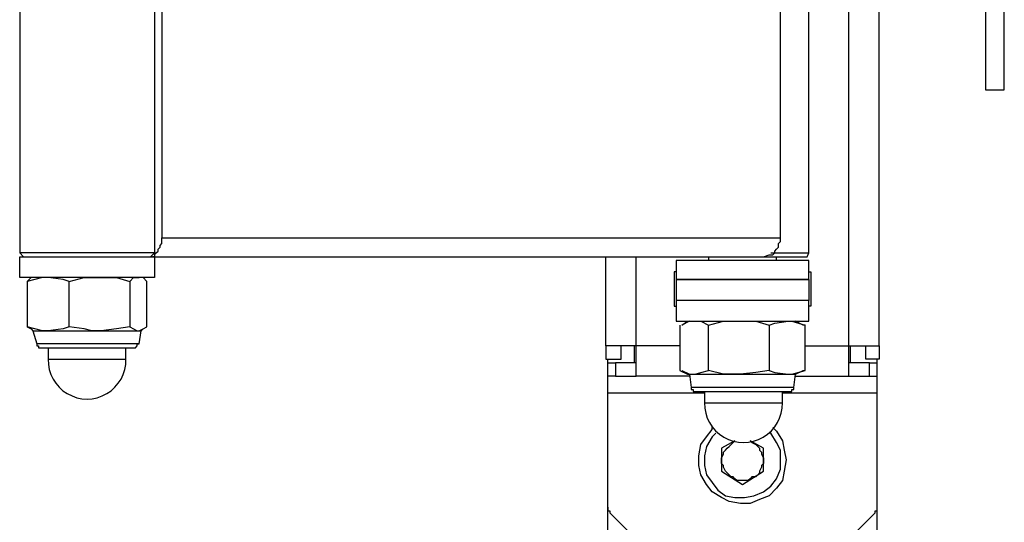
# Model space of a CAD drawing. Units: millimetres. Extents: x 610.7 to 627.2, y 506.8 to 518.5.
# Drawn here: x 613.4 to 614.1, y 515.9 to 516.3 of the extents above; entities that cross this region are included whole.
import ezdxf

# ---------------------------------------------------------------- set-up
doc = ezdxf.new("R2010")
doc.units = ezdxf.units.MM
doc.layers.add('PDF _Геометрия', color=7, linetype='Continuous')

msp = doc.modelspace()

# ---------------------------------------------------------------- linework, layer by layer
at = {"layer": 'PDF _Геометрия', "lineweight": 25}
for points in [[(613.38209, 516.43028), (613.37931, 516.4275), (613.37931, 516.1275), (613.38209, 516.12473)], [(614.00848, 516.05945), (614.00848, 516.38445), (614.00709, 516.38445), (614.0057, 516.38445), (614.00431, 516.38445), (614.00153, 516.38445), (613.99876, 516.38445), (613.99459, 516.38445), (613.99042, 516.38445), (613.98626, 516.38445), (613.98626, 516.38862), (613.98626, 516.39278), (613.98626, 516.39695), (613.98626, 516.39973), (613.98626, 516.4025), (613.98626, 516.40528), (613.98626, 516.40667), (613.97792, 516.40667)], [(613.95431, 516.05945), (613.98626, 516.05945), (613.98626, 516.38445), (613.97792, 516.38445), (613.97514, 516.38445), (613.97237, 516.38445), (613.96681, 516.38445), (613.95987, 516.38445), (613.95292, 516.38445), (613.94459, 516.38445), (613.93626, 516.38445), (613.92653, 516.38445), (613.9182, 516.38445), (613.91126, 516.38445), (613.90431, 516.38445), (613.89876, 516.38445), (613.89598, 516.38445), (613.89459, 516.38445), (613.8932, 516.38445)], [(613.47792, 516.12473), (613.47792, 516.10945), (613.47653, 516.10945), (613.47376, 516.10945), (613.4682, 516.10945), (613.46264, 516.10945), (613.45431, 516.10945), (613.44598, 516.10945), (613.43764, 516.10945), (613.42792, 516.10945), (613.41959, 516.10945), (613.40987, 516.10945), (613.40153, 516.10945), (613.39459, 516.10945), (613.38903, 516.10945), (613.38348, 516.10945), (613.3807, 516.10945), (613.37931, 516.10945), (613.37931, 516.12473), (613.3807, 516.12473), (613.38348, 516.12473), (613.38903, 516.12473), (613.39459, 516.12473), (613.40153, 516.12473), (613.40987, 516.12473), (613.41959, 516.12473), (613.42792, 516.12473), (613.43764, 516.12473), (613.44598, 516.12473), (613.45431, 516.12473), (613.46264, 516.12473), (613.4682, 516.12473), (613.47376, 516.12473), (613.47653, 516.12473), (613.47792, 516.12473), (613.91959, 516.12473), (613.92653, 516.12473), (613.93487, 516.12473), (613.94181, 516.12473), (613.94737, 516.12473), (613.95153, 516.12473), (613.95431, 516.12473), (613.9557, 516.12473), (613.95709, 516.1275), (613.95709, 516.31917)], [(613.48348, 516.30806), (613.48348, 516.30945), (613.48348, 516.31084), (613.48209, 516.31362), (613.48209, 516.315), (613.4807, 516.31639), (613.4807, 516.31778), (613.47931, 516.31917), (613.47792, 516.31917), (613.47792, 516.12612), (613.47931, 516.1275), (613.4807, 516.12889), (613.4807, 516.13028), (613.48209, 516.13167), (613.48209, 516.13306), (613.48348, 516.13445), (613.48348, 516.13584), (613.48348, 516.13862)], [(613.91959, 516.12473), (613.92376, 516.12473), (613.92792, 516.12612), (613.9307, 516.12612), (613.93209, 516.1275), (613.93209, 516.12889), (613.93348, 516.13028), (613.93487, 516.13167), (613.93487, 516.13306), (613.93487, 516.13445), (613.93626, 516.13584), (613.93626, 516.13862)], [(613.47514, 516.12473), (613.47792, 516.1275), (613.47653, 516.1275), (613.47376, 516.1275), (613.46959, 516.1275), (613.46403, 516.1275), (613.45709, 516.1275), (613.44876, 516.1275), (613.43903, 516.1275), (613.4307, 516.1275), (613.42098, 516.1275), (613.41126, 516.1275), (613.40292, 516.1275), (613.39598, 516.1275), (613.38903, 516.1275), (613.38487, 516.1275), (613.3807, 516.1275), (613.37931, 516.1275)], [(613.47792, 516.12612), (613.47792, 516.12473), (613.47653, 516.12473)], [(613.86959, 516.03723), (613.8307, 516.03723), (613.8307, 516.03862), (613.8307, 516.04139), (613.8307, 516.04417), (613.8307, 516.04695), (613.8307, 516.05112), (613.8307, 516.05528), (613.8307, 516.05945), (613.82653, 516.05945), (613.82237, 516.05945), (613.8182, 516.05945), (613.81542, 516.05945), (613.81264, 516.05945), (613.81126, 516.05945), (613.80987, 516.05945), (613.80848, 516.05945), (613.80848, 516.12473)], [(613.86264, 516.05945), (613.8307, 516.05945), (613.8307, 516.12473)], [(613.88348, 516.12473), (613.88348, 516.12195)], [(613.92931, 516.1275), (613.9307, 516.1275), (613.93764, 516.1275), (613.94459, 516.1275), (613.95014, 516.1275), (613.95431, 516.1275), (613.95709, 516.1275)], [(613.93348, 516.12195), (613.93348, 516.12473)], [(613.85987, 516.11362), (613.85848, 516.11362), (613.85848, 516.08862), (613.85987, 516.08862)], [(613.95709, 516.11362), (613.95848, 516.11362), (613.95848, 516.08862), (613.95709, 516.08862)], [(613.38903, 516.10945), (613.38764, 516.10945), (613.38487, 516.10667), (613.38487, 516.07334), (613.38764, 516.07195), (613.38903, 516.07056), (613.39181, 516.06084), (613.39181, 516.05945), (613.3932, 516.05945), (613.3932, 516.05806), (613.39459, 516.05806), (613.39598, 516.05806), (613.39876, 516.05806), (613.40431, 516.05806), (613.40987, 516.05806), (613.41681, 516.05806), (613.42514, 516.05806), (613.43209, 516.05806), (613.44042, 516.05806), (613.44737, 516.05806), (613.45292, 516.05806), (613.45848, 516.05806), (613.46126, 516.05806), (613.46264, 516.05806), (613.46403, 516.05806), (613.46542, 516.05945), (613.46542, 516.06084), (613.46681, 516.06084), (613.4682, 516.07056), (613.46959, 516.07195)], [(613.41542, 516.10667), (613.41126, 516.10806), (613.40014, 516.10945), (613.39598, 516.10945), (613.38487, 516.10667)], [(613.45987, 516.07334), (613.46264, 516.07195), (613.46542, 516.07056), (613.46681, 516.07056), (613.46959, 516.07195), (613.47237, 516.07334), (613.47237, 516.10667), (613.46959, 516.10945), (613.4682, 516.10945)], [(613.45987, 516.10667), (613.46264, 516.10945), (613.46542, 516.10945), (613.46681, 516.10945)], [(613.85987, 516.10806), (613.85987, 516.09278)], [(613.95709, 516.10806), (613.95431, 516.10806), (613.95014, 516.10806), (613.9432, 516.10806), (613.93626, 516.10806), (613.92792, 516.10806), (613.9182, 516.10806), (613.90848, 516.10806), (613.89876, 516.10806), (613.88903, 516.10806), (613.8807, 516.10806), (613.87376, 516.10806), (613.8682, 516.10806), (613.86264, 516.10806), (613.85987, 516.10806)], [(613.95709, 516.10806), (613.95709, 516.09278)], [(613.95709, 516.09278), (613.95431, 516.09278), (613.95014, 516.09278), (613.9432, 516.09278), (613.93626, 516.09278), (613.92792, 516.09278), (613.9182, 516.09278), (613.90848, 516.09278), (613.89876, 516.09278), (613.88903, 516.09278), (613.8807, 516.09278), (613.87376, 516.09278), (613.8682, 516.09278), (613.86264, 516.09278), (613.85987, 516.09278)], [(613.86264, 516.07473), (613.86264, 516.04139), (613.8682, 516.03862), (613.87098, 516.03862), (613.87376, 516.03862), (613.87792, 516.04), (613.88348, 516.04139)], [(613.86403, 516.04139), (613.86959, 516.03862), (613.87098, 516.02889), (613.87098, 516.0275), (613.87237, 516.0275), (613.87237, 516.02612), (613.87376, 516.02612), (613.87514, 516.02612), (613.87653, 516.02612), (613.8807, 516.02612), (613.88487, 516.02612), (613.89181, 516.02612), (613.89876, 516.02612), (613.9057, 516.02612), (613.91403, 516.02612), (613.92237, 516.02612), (613.92792, 516.02612), (613.93487, 516.02612), (613.93903, 516.02612), (613.94181, 516.02612), (613.9432, 516.02612), (613.94459, 516.02612), (613.94459, 516.0275), (613.94598, 516.0275), (613.94598, 516.02889), (613.94737, 516.03862), (613.95292, 516.04139), (613.95431, 516.04139), (613.95431, 516.07473), (613.95292, 516.07473), (613.94737, 516.0775)], [(613.86959, 516.0775), (613.86403, 516.07473), (613.8682, 516.0775), (613.87098, 516.0775), (613.87376, 516.0775), (613.87792, 516.0775), (613.88348, 516.07473)], [(613.92792, 516.07473), (613.93209, 516.07612), (613.94181, 516.0775), (613.94459, 516.0775), (613.95431, 516.07473)], [(613.41542, 516.07334), (613.41126, 516.07195), (613.40014, 516.07056), (613.39598, 516.07056), (613.38487, 516.07334)], [(613.38903, 516.07056), (613.39042, 516.07056), (613.39181, 516.07056), (613.39459, 516.07056), (613.39737, 516.07056), (613.40014, 516.07056), (613.40431, 516.07056), (613.40848, 516.07056), (613.41264, 516.07056), (613.41681, 516.07056), (613.42237, 516.07056), (613.42792, 516.07056), (613.43209, 516.07056), (613.43764, 516.07056), (613.4432, 516.07056), (613.44737, 516.07056), (613.45153, 516.07056), (613.4557, 516.07056), (613.45987, 516.07056), (613.46264, 516.07056), (613.46403, 516.07056), (613.46681, 516.07056), (613.4682, 516.07056)], [(613.46681, 516.06084), (613.46542, 516.06084), (613.46264, 516.06084), (613.45848, 516.06084), (613.45292, 516.06084), (613.44598, 516.06084), (613.43903, 516.06084), (613.4307, 516.06084), (613.42237, 516.06084), (613.41542, 516.06084), (613.40709, 516.06084), (613.40153, 516.06084), (613.39598, 516.06084), (613.3932, 516.06084), (613.39181, 516.06084)], [(613.80848, 516.05945), (613.80848, 516.04973), (613.81959, 516.04973), (613.81959, 516.05945)], [(613.82931, 516.04695), (613.82931, 516.05945)], [(613.94737, 516.03723), (613.98626, 516.03723), (613.98626, 516.03862), (613.98626, 516.04139), (613.98626, 516.04417), (613.98626, 516.04695), (613.98626, 516.05112), (613.98626, 516.05528), (613.98626, 516.05945), (613.99042, 516.05945), (613.99459, 516.05945), (613.99876, 516.05945), (614.00153, 516.05945), (614.00431, 516.05945), (614.0057, 516.05945), (614.00709, 516.05945), (614.00848, 516.05945), (614.00848, 516.04973), (613.99876, 516.04973), (613.99876, 516.05945)], [(613.98764, 516.04695), (613.98764, 516.05945)], [(613.40014, 516.05806), (613.40014, 516.04973), (613.40153, 516.04973), (613.40431, 516.04973), (613.40848, 516.04973), (613.41403, 516.04973), (613.41959, 516.04973), (613.42653, 516.04973), (613.43348, 516.04973), (613.44042, 516.04973), (613.44737, 516.04973), (613.45153, 516.04973), (613.4557, 516.04973), (613.45709, 516.04973), (613.45709, 516.05806)], [(613.81542, 516.03723), (613.81403, 516.03723), (613.81264, 516.03723), (613.81126, 516.03723), (613.80987, 516.03723), (613.80987, 516.04695), (613.80987, 516.04973)], [(613.80987, 516.04695), (613.81126, 516.04695), (613.81264, 516.04695), (613.81403, 516.04695), (613.81542, 516.04695)], [(613.8307, 516.04695), (613.81542, 516.04695), (613.81542, 516.03723), (613.8307, 516.03723)], [(613.98626, 516.03723), (614.00153, 516.03723), (614.00153, 516.04695), (613.98626, 516.04695)], [(614.00153, 516.03723), (614.00292, 516.03723), (614.00431, 516.03723), (614.0057, 516.03723), (614.00709, 516.03723), (614.00709, 516.04695), (614.00709, 516.04973)], [(614.00153, 516.04695), (614.00292, 516.04695), (614.00431, 516.04695), (614.0057, 516.04695), (614.00709, 516.04695)], [(613.86959, 516.03862), (613.87098, 516.03862), (613.87376, 516.03862), (613.87514, 516.03862), (613.87931, 516.03862), (613.88209, 516.03862), (613.88626, 516.03862), (613.89042, 516.03862), (613.89598, 516.03862), (613.90014, 516.03862), (613.9057, 516.03862), (613.91126, 516.03862), (613.91681, 516.03862), (613.92098, 516.03862), (613.92653, 516.03862), (613.9307, 516.03862), (613.93487, 516.03862), (613.93764, 516.03862), (613.94181, 516.03862), (613.9432, 516.03862), (613.94598, 516.03862), (613.94737, 516.03862)], [(613.92792, 516.04139), (613.93209, 516.04), (613.94181, 516.03862), (613.94459, 516.03862), (613.95431, 516.04139)], [(613.80987, 515.94139), (613.80987, 516.02473), (613.80987, 516.0275), (613.80987, 516.03028), (613.80987, 516.03167), (613.80987, 516.03445), (613.80987, 516.03584), (613.80987, 516.03723)], [(614.00709, 514.52612), (614.00709, 515.94139), (614.00709, 516.02473), (614.00709, 516.0275), (614.00709, 516.03028), (614.00709, 516.03167), (614.00709, 516.03445), (614.00709, 516.03584), (614.00709, 516.03723)], [(613.8807, 516.02473), (613.80987, 516.02473)], [(613.94598, 516.02889), (613.94459, 516.02889), (613.94181, 516.02889), (613.93764, 516.02889), (613.9307, 516.02889), (613.92376, 516.02889), (613.91681, 516.02889), (613.90848, 516.02889), (613.90014, 516.02889), (613.8932, 516.02889), (613.88626, 516.02889), (613.8807, 516.02889), (613.87514, 516.02889), (613.87237, 516.02889), (613.87098, 516.02889)], [(613.8807, 516.02612), (613.8807, 516.01778), (613.88209, 516.01778), (613.88626, 516.01778), (613.89181, 516.01778), (613.89737, 516.01778), (613.90431, 516.01778), (613.91126, 516.01778), (613.9182, 516.01778), (613.92514, 516.01778), (613.9307, 516.01778), (613.93348, 516.01778), (613.93626, 516.01778), (613.93764, 516.01778), (613.93764, 516.02612)], [(614.00709, 516.02473), (613.93764, 516.02473)], [(613.9307, 515.99973), (613.93348, 515.99695), (613.93764, 515.99), (613.93903, 515.98306), (613.94042, 515.97612), (613.93903, 515.96778), (613.93764, 515.96084), (613.93348, 515.95528), (613.92792, 515.94973), (613.92098, 515.94695), (613.91403, 515.94417), (613.90709, 515.94417), (613.89876, 515.94556), (613.8932, 515.94834), (613.88626, 515.9525), (613.88209, 515.95806), (613.87792, 515.965), (613.87653, 515.97195), (613.87653, 515.97889), (613.87792, 515.98723), (613.88209, 515.99278), (613.88626, 515.99834), (613.88626, 515.99973)], [(613.88903, 515.99556), (613.88626, 515.99278), (613.88209, 515.98584), (613.8807, 515.97889), (613.8807, 515.97195), (613.88209, 515.965), (613.88626, 515.95945), (613.89042, 515.95389), (613.89598, 515.94973), (613.90292, 515.94834), (613.90987, 515.94834), (613.91681, 515.94973), (613.92376, 515.9525), (613.92931, 515.95667), (613.93348, 515.96223), (613.93626, 515.96917), (613.93626, 515.97612), (613.93626, 515.98306), (613.93348, 515.98862), (613.92931, 515.99556), (613.92792, 515.99556)], [(613.80987, 514.51223), (613.80987, 515.94139), (613.80987, 515.94), (613.80987, 515.93862), (613.81126, 515.93862), (613.81126, 515.93723), (613.83348, 515.915), (613.83487, 515.915), (613.83626, 515.915), (613.83626, 515.91362), (613.9807, 515.91362), (613.9807, 515.915), (613.98209, 515.915), (613.98348, 515.915), (614.0057, 515.93723), (614.0057, 515.93862), (614.00709, 515.93862), (614.00709, 515.94), (614.00709, 515.94139)]]:
    msp.add_lwpolyline(points, dxfattribs=at)
for points in [[(614.10014, 516.33028), (614.08626, 516.33028), (614.08626, 516.32195), (614.08626, 516.31362), (614.08626, 516.30528), (614.08626, 516.29556), (614.08626, 516.28584), (614.08626, 516.2775), (614.08626, 516.26917), (614.08626, 516.26084), (614.08626, 516.25528), (614.08626, 516.25112), (614.08626, 516.24695), (614.10014, 516.24695), (614.10014, 516.25112), (614.10014, 516.25528), (614.10014, 516.26084), (614.10014, 516.26917), (614.10014, 516.2775), (614.10014, 516.28584), (614.10014, 516.29556), (614.10014, 516.30528), (614.10014, 516.31362), (614.10014, 516.32195)], [(613.93626, 516.30806), (613.48348, 516.30806), (613.48348, 516.13862), (613.93626, 516.13862)], [(613.95709, 516.10806), (613.95709, 516.12195), (613.9557, 516.12195), (613.95292, 516.12195), (613.94737, 516.12195), (613.94042, 516.12195), (613.93348, 516.12195), (613.92514, 516.12195), (613.91542, 516.12195), (613.9057, 516.12195), (613.89737, 516.12195), (613.88764, 516.12195), (613.87931, 516.12195), (613.87237, 516.12195), (613.86681, 516.12195), (613.86264, 516.12195), (613.85987, 516.12195), (613.85987, 516.10806), (613.86264, 516.10806), (613.86681, 516.10806), (613.87237, 516.10806), (613.87931, 516.10806), (613.88764, 516.10806), (613.89737, 516.10806), (613.9057, 516.10806), (613.91542, 516.10806), (613.92514, 516.10806), (613.93348, 516.10806), (613.94042, 516.10806), (613.94737, 516.10806), (613.95292, 516.10806), (613.9557, 516.10806)], [(613.41542, 516.07334), (613.41542, 516.10667), (613.42653, 516.10945), (613.43209, 516.10945), (613.43764, 516.10945), (613.43903, 516.10945), (613.45014, 516.10945), (613.45987, 516.10667), (613.45987, 516.07334), (613.45014, 516.07195), (613.43903, 516.07056), (613.43764, 516.07056), (613.43209, 516.07056), (613.42653, 516.07195)], [(613.95709, 516.09278), (613.95292, 516.09278), (613.94876, 516.09278), (613.9432, 516.09278), (613.93487, 516.09278), (613.92653, 516.09278), (613.9182, 516.09278), (613.90848, 516.09278), (613.90014, 516.09278), (613.89042, 516.09278), (613.88209, 516.09278), (613.87514, 516.09278), (613.8682, 516.09278), (613.86403, 516.09278), (613.86126, 516.09278), (613.85987, 516.09278), (613.85987, 516.0775), (613.86126, 516.0775), (613.86403, 516.0775), (613.8682, 516.0775), (613.87514, 516.0775), (613.88209, 516.0775), (613.89042, 516.0775), (613.90014, 516.0775), (613.90848, 516.0775), (613.9182, 516.0775), (613.92653, 516.0775), (613.93487, 516.0775), (613.9432, 516.0775), (613.94876, 516.0775), (613.95292, 516.0775), (613.95709, 516.0775)], [(613.88348, 516.04139), (613.88348, 516.07473), (613.89459, 516.0775), (613.90014, 516.0775), (613.9057, 516.0775), (613.90709, 516.0775), (613.9182, 516.0775), (613.92792, 516.07473), (613.92792, 516.04139), (613.9182, 516.04), (613.90709, 516.03862), (613.9057, 516.03862), (613.90014, 516.03862), (613.89459, 516.03862)], [(613.8932, 515.97612), (613.8932, 515.9775), (613.89459, 515.98028), (613.89459, 515.98167), (613.89598, 515.98306), (613.89737, 515.98445), (613.89876, 515.98584), (613.90014, 515.98723), (613.90153, 515.98862), (613.90292, 515.99), (613.8932, 515.98445), (613.8932, 515.96778), (613.90848, 515.95806), (613.92376, 515.96778), (613.92376, 515.98445), (613.91403, 515.99), (613.91542, 515.98862), (613.9182, 515.98723), (613.91959, 515.98584), (613.92098, 515.98445), (613.92098, 515.98306), (613.92237, 515.98167), (613.92237, 515.98028), (613.92376, 515.9775), (613.92376, 515.97612), (613.92376, 515.97334), (613.92237, 515.97195), (613.92237, 515.97056), (613.92098, 515.96778), (613.92098, 515.96639), (613.91959, 515.965), (613.9182, 515.96362), (613.91542, 515.96362), (613.91403, 515.96223), (613.91264, 515.96084), (613.90987, 515.96084), (613.90848, 515.96084), (613.90709, 515.96084), (613.90431, 515.96084), (613.90292, 515.96223), (613.90153, 515.96362), (613.90014, 515.96362), (613.89876, 515.965), (613.89737, 515.96639), (613.89598, 515.96778), (613.89459, 515.97056), (613.89459, 515.97195), (613.8932, 515.97334)]]:
    msp.add_lwpolyline(points, close=True, dxfattribs=at)
for centre in [(613.42862, 516.04903), (613.90917, 516.01709)]:
    msp.add_arc(centre, 0.02848, 178.60282, 1.39718, dxfattribs=at)

doc.saveas('drawing.dxf')
